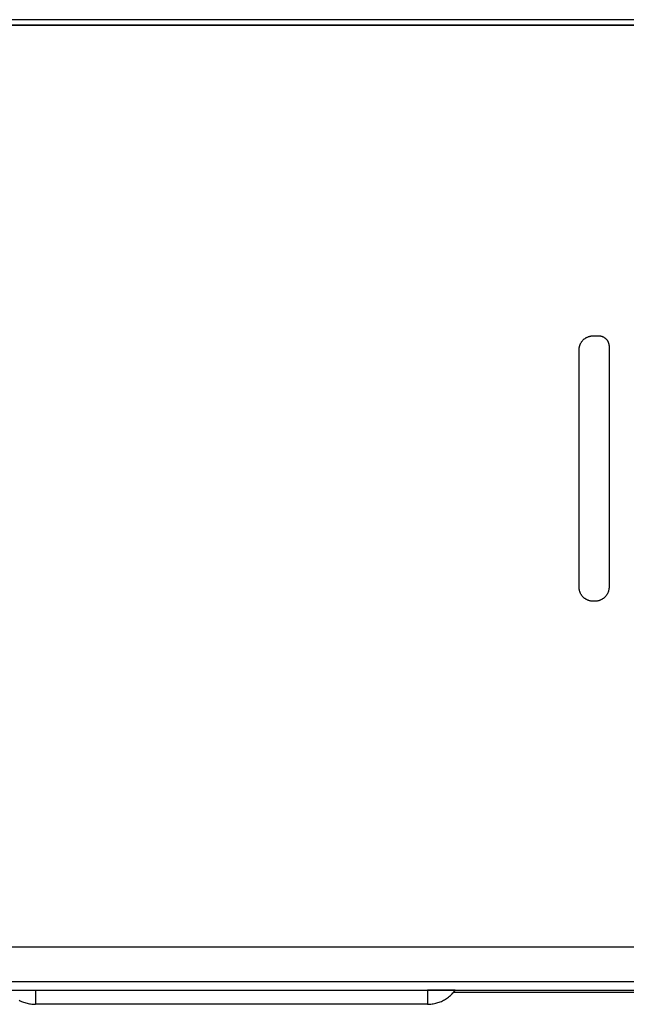
# Model space of a CAD drawing. Units: millimetres. Extents: x -1209 to 2821, y 19 to 2834.
# Drawn here: x 1916 to 1969, y 561 to 647 of the extents above; entities that cross this region are included whole.
import ezdxf

# ---------------------------------------------------------------- set-up
doc = ezdxf.new("R2010")
doc.units = ezdxf.units.MM
doc.header["$MEASUREMENT"] = 0
doc.layers.add('Utwórz2D linie widoczne', color=7, linetype='Continuous', true_color=0x000000)

msp = doc.modelspace()

# ---------------------------------------------------------------- linework, layer by layer
at = {"layer": 'Utwórz2D linie widoczne'}
for p, q in [((2177.844, 646.406), (1804.844, 646.406)), ((2178.345, 646.906), (1805.345, 646.906)), ((2178.356, 646.417), (1805.356, 646.417)), ((1964.854, 618.765), (1964.872, 618.802)), ((1964.872, 618.802), (1964.892, 618.839)), ((1964.892, 618.839), (1964.913, 618.875)), ((1964.913, 618.875), (1964.936, 618.91)), ((1964.936, 618.91), (1964.959, 618.945)), ((1964.959, 618.945), (1964.984, 618.979)), ((1964.984, 618.979), (1965.01, 619.012)), ((1965.01, 619.012), (1965.037, 619.044)), ((1965.037, 619.044), (1965.065, 619.075)), ((1965.065, 619.075), (1965.094, 619.105)), ((1965.094, 619.105), (1965.124, 619.134)), ((1965.124, 619.134), (1965.155, 619.162)), ((1965.155, 619.162), (1965.187, 619.189)), ((1965.187, 619.189), (1965.22, 619.215)), ((1965.22, 619.215), (1965.254, 619.239)), ((1965.254, 619.239), (1965.288, 619.263)), ((1965.288, 619.263), (1965.323, 619.285)), ((1965.323, 619.285), (1965.36, 619.306)), ((1965.36, 619.306), (1965.396, 619.326)), ((1965.396, 619.326), (1965.434, 619.345)), ((1965.434, 619.345), (1965.472, 619.362)), ((1965.472, 619.362), (1965.511, 619.378)), ((1965.511, 619.378), (1965.55, 619.393)), ((1965.55, 619.393), (1965.589, 619.406)), ((1965.589, 619.406), (1965.629, 619.418)), ((1965.629, 619.418), (1965.67, 619.429)), ((1965.67, 619.429), (1965.711, 619.438)), ((1965.711, 619.438), (1965.752, 619.446)), ((1965.752, 619.446), (1965.793, 619.452)), ((1965.793, 619.452), (1965.835, 619.457)), ((1965.835, 619.457), (1965.876, 619.461)), ((1965.876, 619.461), (1965.918, 619.463)), ((1965.918, 619.463), (1965.96, 619.464)), ((1965.96, 619.464), (1966.435, 619.464)), ((1966.435, 619.464), (1966.465, 619.463)), ((1966.465, 619.463), (1966.496, 619.461)), ((1966.496, 619.461), (1966.527, 619.459)), ((1966.527, 619.459), (1966.557, 619.455)), ((1966.557, 619.455), (1966.588, 619.45)), ((1966.588, 619.45), (1966.618, 619.445)), ((1966.618, 619.445), (1966.648, 619.438)), ((1966.648, 619.438), (1966.678, 619.43)), ((1966.678, 619.43), (1966.707, 619.421)), ((1966.707, 619.421), (1966.736, 619.412)), ((1966.736, 619.412), (1966.765, 619.401)), ((1966.765, 619.401), (1966.793, 619.389)), ((1966.793, 619.389), (1966.821, 619.376)), ((1966.821, 619.376), (1966.849, 619.363)), ((1966.849, 619.363), (1966.876, 619.348)), ((1966.876, 619.348), (1966.902, 619.333)), ((1966.902, 619.333), (1966.928, 619.316)), ((1966.928, 619.316), (1966.954, 619.299)), ((1966.954, 619.299), (1966.979, 619.281)), ((1966.979, 619.281), (1967.003, 619.262)), ((1967.003, 619.262), (1967.026, 619.242)), ((1967.026, 619.242), (1967.049, 619.221)), ((1967.049, 619.221), (1967.071, 619.2)), ((1967.071, 619.2), (1967.092, 619.178)), ((1967.092, 619.178), (1967.113, 619.155)), ((1967.113, 619.155), (1967.133, 619.132)), ((1967.133, 619.132), (1967.152, 619.107)), ((1967.152, 619.107), (1967.17, 619.083)), ((1967.17, 619.083), (1967.187, 619.057)), ((1967.187, 619.057), (1967.204, 619.031)), ((1967.204, 619.031), (1967.219, 619.005)), ((1967.219, 619.005), (1967.234, 618.978)), ((1967.234, 618.978), (1967.247, 618.95)), ((1967.247, 618.95), (1967.26, 618.922)), ((1967.26, 618.922), (1967.272, 618.894)), ((1967.272, 618.894), (1967.283, 618.865)), ((1967.283, 618.865), (1967.293, 618.836)), ((1967.293, 618.836), (1967.301, 618.806)), ((1967.301, 618.806), (1967.309, 618.777)), ((1964.735, 618.239), (1964.736, 618.28)), ((1964.735, 597.653), (1964.735, 618.239)), ((1964.736, 618.28), (1964.738, 618.322)), ((1964.738, 618.322), (1964.741, 618.364)), ((1964.741, 618.364), (1964.746, 618.405)), ((1964.746, 618.405), (1964.753, 618.447)), ((1964.753, 618.447), (1964.761, 618.488)), ((1964.761, 618.488), (1964.77, 618.529)), ((1964.77, 618.529), (1964.78, 618.569)), ((1964.78, 618.569), (1964.792, 618.609)), ((1964.792, 618.609), (1964.806, 618.649)), ((1964.806, 618.649), (1964.82, 618.688)), ((1964.82, 618.688), (1964.836, 618.727)), ((1964.836, 618.727), (1964.854, 618.765)), ((1967.309, 618.777), (1967.316, 618.747)), ((1967.316, 618.747), (1967.322, 618.716)), ((1967.322, 618.716), (1967.326, 618.686)), ((1967.326, 618.686), (1967.33, 618.656)), ((1967.33, 618.656), (1967.333, 618.625)), ((1967.333, 618.625), (1967.334, 618.594)), ((1967.334, 618.594), (1967.335, 618.564)), ((1967.335, 618.564), (1967.335, 597.653)), ((1964.736, 597.612), (1964.735, 597.653)), ((1964.738, 597.57), (1964.736, 597.612)), ((1964.741, 597.528), (1964.738, 597.57)), ((1964.746, 597.487), (1964.741, 597.528)), ((1964.753, 597.445), (1964.746, 597.487)), ((1964.761, 597.404), (1964.753, 597.445)), ((1967.317, 597.445), (1967.309, 597.404)), ((1967.323, 597.487), (1967.317, 597.445)), ((1967.328, 597.528), (1967.323, 597.487)), ((1967.332, 597.57), (1967.328, 597.528)), ((1967.334, 597.612), (1967.332, 597.57)), ((1967.335, 597.653), (1967.334, 597.612)), ((1964.77, 597.363), (1964.761, 597.404)), ((1964.78, 597.323), (1964.77, 597.363)), ((1964.792, 597.283), (1964.78, 597.323)), ((1964.806, 597.243), (1964.792, 597.283)), ((1964.82, 597.204), (1964.806, 597.243)), ((1964.836, 597.165), (1964.82, 597.204)), ((1964.854, 597.127), (1964.836, 597.165)), ((1964.872, 597.09), (1964.854, 597.127)), ((1964.892, 597.053), (1964.872, 597.09)), ((1964.913, 597.017), (1964.892, 597.053)), ((1964.936, 596.982), (1964.913, 597.017)), ((1964.959, 596.947), (1964.936, 596.982)), ((1964.984, 596.913), (1964.959, 596.947)), ((1965.01, 596.88), (1964.984, 596.913)), ((1965.037, 596.848), (1965.01, 596.88)), ((1965.065, 596.817), (1965.037, 596.848)), ((1965.094, 596.787), (1965.065, 596.817)), ((1965.124, 596.758), (1965.094, 596.787)), ((1965.155, 596.73), (1965.124, 596.758)), ((1965.187, 596.703), (1965.155, 596.73)), ((1965.22, 596.677), (1965.187, 596.703)), ((1965.254, 596.653), (1965.22, 596.677)), ((1965.288, 596.629), (1965.254, 596.653)), ((1965.323, 596.607), (1965.288, 596.629)), ((1965.36, 596.586), (1965.323, 596.607)), ((1965.396, 596.566), (1965.36, 596.586)), ((1966.71, 596.586), (1966.673, 596.566)), ((1966.746, 596.607), (1966.71, 596.586)), ((1966.782, 596.629), (1966.746, 596.607)), ((1966.816, 596.653), (1966.782, 596.629)), ((1966.85, 596.677), (1966.816, 596.653)), ((1966.883, 596.703), (1966.85, 596.677)), ((1966.915, 596.73), (1966.883, 596.703)), ((1966.946, 596.758), (1966.915, 596.73)), ((1966.976, 596.787), (1966.946, 596.758)), ((1967.005, 596.817), (1966.976, 596.787)), ((1967.033, 596.848), (1967.005, 596.817)), ((1967.06, 596.88), (1967.033, 596.848)), ((1967.086, 596.913), (1967.06, 596.88)), ((1967.111, 596.947), (1967.086, 596.913)), ((1967.134, 596.982), (1967.111, 596.947)), ((1967.156, 597.017), (1967.134, 596.982)), ((1967.178, 597.053), (1967.156, 597.017)), ((1967.197, 597.09), (1967.178, 597.053)), ((1967.216, 597.127), (1967.197, 597.09)), ((1967.233, 597.165), (1967.216, 597.127)), ((1967.249, 597.204), (1967.233, 597.165)), ((1967.264, 597.243), (1967.249, 597.204)), ((1967.277, 597.283), (1967.264, 597.243)), ((1967.289, 597.323), (1967.277, 597.283)), ((1967.3, 597.363), (1967.289, 597.323)), ((1967.309, 597.404), (1967.3, 597.363)), ((1965.434, 596.547), (1965.396, 596.566)), ((1965.472, 596.53), (1965.434, 596.547)), ((1965.511, 596.514), (1965.472, 596.53)), ((1965.55, 596.499), (1965.511, 596.514)), ((1965.589, 596.486), (1965.55, 596.499)), ((1965.629, 596.474), (1965.589, 596.486)), ((1965.67, 596.463), (1965.629, 596.474)), ((1965.711, 596.454), (1965.67, 596.463)), ((1965.752, 596.446), (1965.711, 596.454)), ((1965.793, 596.44), (1965.752, 596.446)), ((1965.835, 596.435), (1965.793, 596.44)), ((1965.876, 596.431), (1965.835, 596.435)), ((1965.918, 596.429), (1965.876, 596.431)), ((1965.96, 596.428), (1965.918, 596.429)), ((1966.11, 596.428), (1965.96, 596.428)), ((1966.152, 596.429), (1966.11, 596.428)), ((1966.193, 596.431), (1966.152, 596.429)), ((1966.235, 596.435), (1966.193, 596.431)), ((1966.277, 596.44), (1966.235, 596.435)), ((1966.318, 596.446), (1966.277, 596.44)), ((1966.359, 596.454), (1966.318, 596.446)), ((1966.4, 596.463), (1966.359, 596.454)), ((1966.44, 596.474), (1966.4, 596.463)), ((1966.48, 596.486), (1966.44, 596.474)), ((1966.52, 596.499), (1966.48, 596.486)), ((1966.559, 596.514), (1966.52, 596.499)), ((1966.598, 596.53), (1966.559, 596.514)), ((1966.636, 596.547), (1966.598, 596.53)), ((1966.673, 596.566), (1966.636, 596.547)), ((2174.919, 566.406), (1808.793, 566.406)), ((1805.856, 563.406), (2177.856, 563.406)), ((1801.454, 562.663), (1971.856, 562.663)), ((1805.455, 562.665), (2177.455, 562.665)), ((1917.576, 562.664), (1917.576, 561.437)), ((1953.997, 562.665), (1951.576, 562.665)), ((1951.576, 562.664), (1951.576, 561.437)), ((1953.727, 562.345), (1953.798, 562.421)), ((1953.798, 562.421), (1953.867, 562.5)), ((1953.857, 562.488), (1971.995, 562.488)), ((1953.867, 562.5), (1953.933, 562.581)), ((1953.933, 562.581), (1953.996, 562.664)), ((1916.173, 561.785), (1916.266, 561.738)), ((1916.266, 561.738), (1916.361, 561.694)), ((1916.361, 561.694), (1916.457, 561.654)), ((1916.457, 561.654), (1916.554, 561.616)), ((1916.554, 561.616), (1916.653, 561.583)), ((1916.653, 561.583), (1916.753, 561.552)), ((1916.753, 561.552), (1916.853, 561.525)), ((1952.299, 561.525), (1952.399, 561.552)), ((1952.399, 561.552), (1952.499, 561.583)), ((1952.499, 561.583), (1952.598, 561.616)), ((1952.598, 561.616), (1952.695, 561.654)), ((1952.695, 561.654), (1952.791, 561.694)), ((1952.791, 561.694), (1952.886, 561.738)), ((1952.886, 561.738), (1952.979, 561.785)), ((1952.979, 561.785), (1953.07, 561.835)), ((1953.07, 561.835), (1953.16, 561.889)), ((1953.16, 561.889), (1953.247, 561.946)), ((1953.247, 561.946), (1953.333, 562.005)), ((1953.333, 562.005), (1953.416, 562.068)), ((1953.416, 562.068), (1953.497, 562.133)), ((1953.497, 562.133), (1953.576, 562.201)), ((1953.576, 562.201), (1953.653, 562.272)), ((1953.653, 562.272), (1953.727, 562.345)), ((1916.853, 561.525), (1916.955, 561.502)), ((1916.955, 561.502), (1917.057, 561.482)), ((1917.057, 561.482), (1917.16, 561.466)), ((1917.16, 561.466), (1917.264, 561.453)), ((1917.264, 561.453), (1917.368, 561.444)), ((1917.368, 561.444), (1917.472, 561.439)), ((1917.472, 561.439), (1917.576, 561.437)), ((1951.576, 561.437), (1917.576, 561.437)), ((1951.576, 561.437), (1951.68, 561.439)), ((1951.68, 561.439), (1951.784, 561.444)), ((1951.784, 561.444), (1951.888, 561.453)), ((1951.888, 561.453), (1951.992, 561.466)), ((1951.992, 561.466), (1952.095, 561.482)), ((1952.095, 561.482), (1952.197, 561.502)), ((1952.197, 561.502), (1952.299, 561.525))]:
    msp.add_line(p, q, dxfattribs=at)

doc.saveas('drawing.dxf')
